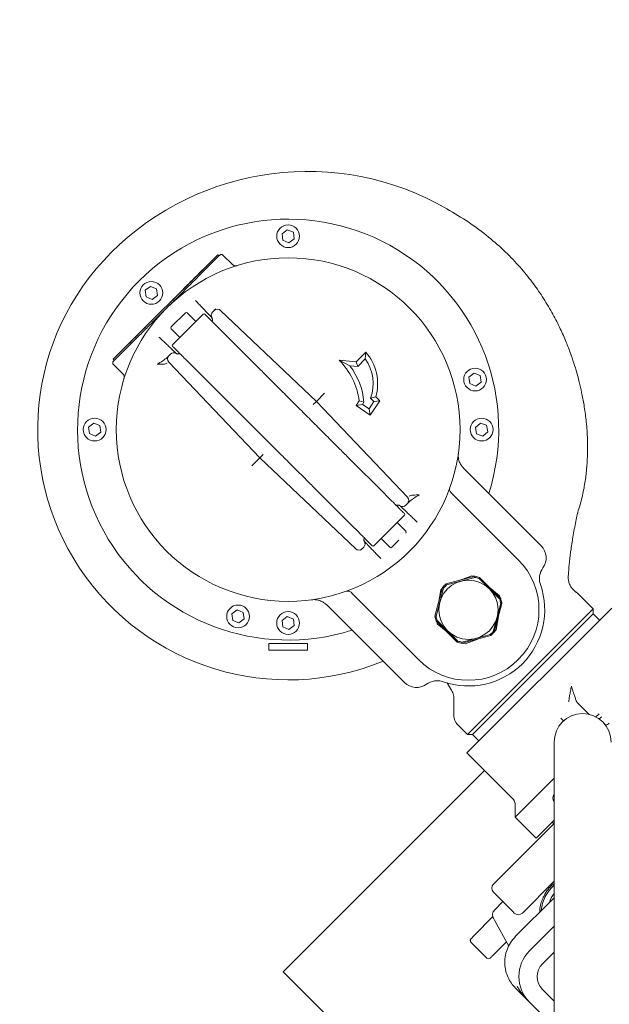
# Model space of a CAD drawing. Units: millimetres. Extents: x 165 to 5769, y 884 to 3793.
# Drawn here: x 4193 to 4452, y 2063 to 2496 of the extents above; entities that cross this region are included whole.
import ezdxf

# ---------------------------------------------------------------- set-up
doc = ezdxf.new("R2010")
doc.units = ezdxf.units.MM
doc.header["$LTSCALE"] = 20
doc.layers.add('MAßLINIE_MAßZEICHNUNGEN', color=7, linetype='Continuous')
doc.styles.add('SLDTEXTSTYLE0', font='TXT', dxfattribs={"width": 0.7})
doc.dimstyles.new('SLDDIMSTYLE0', dxfattribs={"dimtxt": 105.833333, "dimasz": 70, "dimexe": 0, "dimexo": 0.0625, "dimgap": 26.458333, "dimtad": 0, "dimdec": 0, "dimrnd": 1e-09, "dimzin": 12, "dimdsep": 46, "dimtxsty": 'SLDTEXTSTYLE0', "dimsah": 1, "dimcen": 0.09, "dimadec": 0, "dimazin": 3, "dimtfac": 1, "dimtdec": 0, "dimtofl": 0, "dimtmove": 0, "dimatfit": 3, "dimfxl": 0, "dimfrac": 2, "dimtolj": 1, "dimtzin": 12, "dimarcsym": 0})

# ---------------------------------------------------------------- blocks, each defined once
blk = doc.blocks.new('_D')
at = {"layer": 'MAßLINIE_MAßZEICHNUNGEN', "color": 7}
for p, q in [((4353.12, 3213.58), (5701.38, 3213.58)), ((5681.38, 3213.58), (5681.38, 2532.03)), ((5681.38, 1373.58), (5681.38, 2077.28)), ((4353.12, 1373.58), (5701.38, 1373.58))]:
    blk.add_line(p, q, dxfattribs=at)
for points in [[(5681.38, 3213.58), (5651.38, 3143.58), (5711.38, 3143.58)], [(5681.38, 1373.58), (5711.38, 1443.58), (5651.38, 1443.58)]]:
    blk.add_solid(points, dxfattribs=at)
at = {"layer": 'MAßLINIE_MAßZEICHNUNGEN', "color": 7, "char_height": 105.833, "attachment_point": 1, "rotation": 90, "style": 'SLDTEXTSTYLE0'}
for s, insert in [('1840', (5630.31, 2228.84)), ('%%c', (5630.31, 2077.28))]:
    blk.add_mtext(s, dxfattribs=dict(at, insert=insert))

msp = doc.modelspace()

# ---------------------------------------------------------------- linework, layer by layer
at = {"color": 7, "linetype": 'Continuous', "lineweight": 18}
for p, q in [((4308.54, 2401.61), (4310.84, 2403.36)), ((4310.84, 2403.36), (4313.5, 2402.25)), ((4313.5, 2402.25), (4313.87, 2399.38)), ((4308.91, 2398.75), (4308.54, 2401.61)), ((4311.57, 2397.63), (4308.91, 2398.75)), ((4313.87, 2399.38), (4311.57, 2397.63)), ((4278.53, 2390.59), (4236.11, 2348.17)), ((4280.44, 2391.51), (4272.92, 2383.98)), ((4280.3, 2392.36), (4278.53, 2390.59)), ((4280.3, 2392.36), (4280.8, 2391.86)), ((4281.15, 2392.22), (4280.44, 2391.51)), ((4286.71, 2388.07), (4282.56, 2392.22)), ((4272.01, 2384.08), (4272.87, 2384.94)), ((4272.88, 2384.94), (4272.87, 2384.94)), ((4273.58, 2385.65), (4273.03, 2385.1)), ((4273.04, 2385.09), (4273.03, 2385.1)), ((4273.58, 2385.64), (4273.58, 2385.65)), ((4268.36, 2380.43), (4267.69, 2379.77)), ((4268.75, 2380.83), (4268.36, 2380.43)), ((4268.37, 2380.43), (4268.36, 2380.43)), ((4268.76, 2380.82), (4268.75, 2380.83)), ((4270.11, 2382.18), (4269.01, 2381.08)), ((4269.02, 2381.07), (4269.01, 2381.08)), ((4270.02, 2381.09), (4272.92, 2383.98)), ((4271.2, 2383.28), (4270.11, 2382.18)), ((4270.11, 2382.17), (4270.11, 2382.18)), ((4271.21, 2383.27), (4271.2, 2383.28)), ((4272.01, 2384.08), (4271.46, 2383.53)), ((4271.47, 2383.52), (4271.46, 2383.53)), ((4272.01, 2384.08), (4272.02, 2384.07)), ((4248.44, 2376.72), (4250.73, 2378.46)), ((4248.8, 2373.85), (4248.44, 2376.72)), ((4250.73, 2378.46), (4253.4, 2377.35)), ((4253.4, 2377.35), (4253.76, 2374.49)), ((4264.91, 2376.98), (4264.17, 2376.24)), ((4264.17, 2376.23), (4264.17, 2376.24)), ((4265.54, 2377.61), (4264.91, 2376.98)), ((4266.28, 2378.36), (4265.54, 2377.61)), ((4266.29, 2378.35), (4266.28, 2378.36)), ((4266.99, 2379.06), (4266.6, 2378.67)), ((4266.6, 2378.66), (4266.6, 2378.67)), ((4267.69, 2379.77), (4266.99, 2379.06)), ((4267, 2379.05), (4266.99, 2379.06)), ((4267.7, 2379.76), (4267.69, 2379.77)), ((4251.46, 2372.74), (4248.8, 2373.85)), ((4253.76, 2374.49), (4251.46, 2372.74)), ((4259.52, 2371.59), (4259.4, 2371.47)), ((4259.52, 2371.58), (4259.52, 2371.59)), ((4259.59, 2371.66), (4259.64, 2371.72)), ((4259.67, 2371.74), (4259.68, 2371.73)), ((4260.4, 2372.45), (4260.39, 2372.46)), ((4260.7, 2372.77), (4260.56, 2372.63)), ((4260.56, 2372.62), (4260.56, 2372.63)), ((4261.25, 2373.32), (4260.7, 2372.77)), ((4260.71, 2372.76), (4260.7, 2372.77)), ((4261.39, 2373.46), (4261.25, 2373.32)), ((4261.25, 2373.31), (4261.25, 2373.32)), ((4261.4, 2373.45), (4261.39, 2373.46)), ((4255.23, 2367.31), (4255.12, 2367.19)), ((4255.24, 2367.3), (4255.23, 2367.31)), ((4255.57, 2367.64), (4255.44, 2367.51)), ((4255.45, 2367.5), (4255.44, 2367.51)), ((4255.58, 2367.63), (4255.57, 2367.64)), ((4256.06, 2368.13), (4255.93, 2368)), ((4255.94, 2368), (4255.93, 2368)), ((4256.07, 2368.13), (4256.06, 2368.13)), ((4256.11, 2368.16), (4256.1, 2368.17)), ((4256.15, 2368.21), (4256.14, 2368.21)), ((4256.23, 2368.28), (4256.22, 2368.29)), ((4256.48, 2368.53), (4256.47, 2368.54)), ((4256.63, 2368.7), (4257.03, 2369.1)), ((4257.04, 2369.09), (4257.03, 2369.1)), ((4257.61, 2369.67), (4257.61, 2369.68)), ((4257.63, 2369.68), (4257.62, 2369.69)), ((4257.63, 2369.68), (4257.62, 2369.69)), ((4257.67, 2369.72), (4257.66, 2369.73)), ((4257.67, 2369.73), (4257.67, 2369.74)), ((4258.3, 2370.38), (4258.31, 2370.37)), ((4258.42, 2370.49), (4258.32, 2370.39)), ((4258.33, 2370.39), (4258.33, 2370.4)), ((4258.44, 2370.51), (4258.42, 2370.49)), ((4258.43, 2370.48), (4258.42, 2370.49)), ((4258.45, 2370.51), (4258.44, 2370.51)), ((4258.48, 2370.54), (4258.47, 2370.55)), ((4258.96, 2371.01), (4258.95, 2371.02)), ((4259.41, 2371.46), (4259.4, 2371.47)), ((4278.71, 2367.86), (4278.01, 2367.16)), ((4281.5, 2367.9), (4323.63, 2327.92)), ((4251.14, 2363.21), (4251.15, 2363.2)), ((4251.28, 2363.36), (4251.16, 2363.23)), ((4251.17, 2363.23), (4251.16, 2363.23)), ((4251.17, 2363.23), (4251.16, 2363.23)), ((4251.49, 2363.55), (4251.48, 2363.56)), ((4251.61, 2363.68), (4251.5, 2363.57)), ((4251.5, 2363.56), (4251.5, 2363.57)), ((4251.62, 2363.68), (4251.61, 2363.68)), ((4251.73, 2363.79), (4251.73, 2363.8)), ((4252.35, 2364.42), (4252.23, 2364.31)), ((4252.24, 2364.3), (4252.23, 2364.31)), ((4252.45, 2364.52), (4252.35, 2364.42)), ((4252.36, 2364.42), (4252.35, 2364.42)), ((4252.45, 2364.51), (4252.45, 2364.52)), ((4252.51, 2364.58), (4252.52, 2364.58)), ((4253.3, 2365.37), (4253.16, 2365.23)), ((4253.23, 2365.28), (4253.22, 2365.29)), ((4253.34, 2365.4), (4253.33, 2365.4)), ((4253.72, 2365.79), (4253.69, 2365.76)), ((4253.88, 2365.95), (4254, 2366.07)), ((4253.89, 2365.95), (4253.88, 2365.95)), ((4254.01, 2366.06), (4254, 2366.07)), ((4254.2, 2366.26), (4254.19, 2366.26)), ((4254.67, 2366.73), (4254.67, 2366.74)), ((4255.12, 2367.18), (4255.12, 2367.19)), ((4266.05, 2366.87), (4259.83, 2360.65)), ((4260.47, 2352.8), (4273.9, 2366.23)), ((4270.72, 2363.05), (4266.9, 2366.87)), ((4276.1, 2366.41), (4276.52, 2365.91)), ((4276.1, 2366.41), (4276.13, 2366.32)), ((4246.54, 2358.6), (4246.53, 2358.6)), ((4246.56, 2358.61), (4246.55, 2358.62)), ((4247.52, 2359.58), (4247.51, 2359.58)), ((4247.57, 2359.63), (4247.56, 2359.64)), ((4247.58, 2359.64), (4247.58, 2359.65)), ((4248.04, 2360.11), (4248.01, 2360.08)), ((4248.02, 2360.07), (4248.01, 2360.08)), ((4248.21, 2360.28), (4248.04, 2360.11)), ((4248.05, 2360.1), (4248.04, 2360.11)), ((4248.52, 2360.59), (4248.21, 2360.28)), ((4248.21, 2360.27), (4248.21, 2360.28)), ((4248.65, 2360.72), (4248.52, 2360.59)), ((4248.52, 2360.58), (4248.52, 2360.59)), ((4248.65, 2360.71), (4248.65, 2360.72)), ((4248.98, 2361.05), (4248.84, 2360.92)), ((4248.85, 2360.91), (4248.84, 2360.92)), ((4248.99, 2361.06), (4248.98, 2361.05)), ((4248.98, 2361.04), (4248.98, 2361.05)), ((4249, 2361.05), (4248.99, 2361.06)), ((4249.06, 2361.12), (4249.05, 2361.13)), ((4249.47, 2361.54), (4249.35, 2361.43)), ((4249.36, 2361.42), (4249.35, 2361.43)), ((4249.48, 2361.54), (4249.47, 2361.54)), ((4249.63, 2361.69), (4249.63, 2361.7)), ((4250.16, 2362.24), (4250.29, 2362.37)), ((4250.17, 2362.23), (4250.16, 2362.24)), ((4250.3, 2362.36), (4250.29, 2362.37)), ((4250.46, 2362.52), (4250.45, 2362.53)), ((4250.5, 2362.56), (4250.49, 2362.57)), ((4250.51, 2362.57), (4250.5, 2362.57)), ((4259.83, 2359.8), (4263.65, 2355.98)), ((4243.05, 2355.12), (4241.49, 2353.56)), ((4242.72, 2353.78), (4245.61, 2356.68)), ((4243.05, 2355.11), (4243.05, 2355.12)), ((4243.57, 2355.64), (4243.43, 2355.5)), ((4243.44, 2355.49), (4243.43, 2355.5)), ((4244.12, 2356.19), (4243.57, 2355.64)), ((4243.58, 2355.64), (4243.57, 2355.64)), ((4244.26, 2356.33), (4244.12, 2356.19)), ((4244.13, 2356.19), (4244.12, 2356.19)), ((4244.39, 2356.46), (4244.26, 2356.33)), ((4244.27, 2356.33), (4244.26, 2356.33)), ((4244.44, 2356.51), (4244.45, 2356.51)), ((4244.98, 2357.05), (4245.11, 2357.18)), ((4244.98, 2357.04), (4244.98, 2357.05)), ((4245.11, 2357.17), (4245.11, 2357.18)), ((4245.31, 2357.36), (4245.3, 2357.37)), ((4245.78, 2357.84), (4245.77, 2357.85)), ((4245.8, 2357.88), (4245.78, 2357.85)), ((4246.34, 2358.41), (4246.22, 2358.3)), ((4246.23, 2358.29), (4246.22, 2358.3)), ((4246.35, 2358.41), (4246.34, 2358.41)), ((4283.27, 2357.57), (4299.18, 2341.66)), ((4242.72, 2353.78), (4235.19, 2346.26)), ((4241.5, 2353.55), (4241.49, 2353.56)), ((4260.38, 2350.57), (4260.28, 2350.6)), ((4260.79, 2350.18), (4260.29, 2350.6)), ((4236.11, 2348.17), (4234.34, 2346.4)), ((4234.34, 2346.4), (4234.84, 2345.9)), ((4235.19, 2346.26), (4234.48, 2345.55)), ((4259.54, 2348.68), (4258.84, 2347.99)), ((4333.57, 2345.99), (4338.35, 2343.57)), ((4333.57, 2345.99), (4341.04, 2345.34)), ((4341.04, 2345.34), (4345.29, 2349.58)), ((4341.8, 2343.26), (4345.11, 2346.57)), ((4345.11, 2346.57), (4345.29, 2349.58)), ((4238.63, 2339.99), (4234.48, 2344.13)), ((4298.78, 2303.07), (4258.8, 2345.2)), ((4269.13, 2343.43), (4285.04, 2327.52)), ((4338.35, 2343.57), (4341.8, 2343.26)), ((4341.04, 2345.34), (4341.8, 2343.26)), ((4390.64, 2338.61), (4392.94, 2340.36)), ((4391.01, 2335.75), (4390.64, 2338.61)), ((4392.94, 2340.36), (4395.6, 2339.25)), ((4395.6, 2339.25), (4395.97, 2336.38)), ((4393.67, 2334.63), (4391.01, 2335.75)), ((4395.97, 2336.38), (4393.67, 2334.63)), ((4323.63, 2327.92), (4327.16, 2331.46)), ((4349.69, 2329.85), (4347.41, 2329.3)), ((4347.41, 2329.3), (4348.88, 2327.83)), ((4349.69, 2329.85), (4351.46, 2328.08)), ((4323.63, 2327.92), (4322.21, 2326.51)), ((4323.63, 2327.92), (4363.6, 2285.8)), ((4341.05, 2326.06), (4342.45, 2328.13)), ((4341.05, 2326.06), (4343.82, 2326.59)), ((4347.27, 2321.86), (4341.05, 2326.06)), ((4344.51, 2327.62), (4342.45, 2328.13)), ((4343.82, 2326.59), (4344.51, 2327.62)), ((4346.73, 2324.64), (4343.82, 2326.59)), ((4348.88, 2327.83), (4346.73, 2324.64)), ((4347.27, 2321.86), (4346.73, 2324.64)), ((4351.46, 2328.08), (4347.27, 2321.86)), ((4351.46, 2328.08), (4348.88, 2327.83)), ((4223.54, 2316.61), (4225.84, 2318.36)), ((4223.91, 2313.75), (4223.54, 2316.61)), ((4225.84, 2318.36), (4228.5, 2317.25)), ((4228.5, 2317.25), (4228.87, 2314.38)), ((4393.48, 2316.45), (4395.66, 2318.33)), ((4394.02, 2313.61), (4393.48, 2316.45)), ((4395.66, 2318.33), (4398.39, 2317.38)), ((4398.39, 2317.38), (4398.93, 2314.55)), ((4226.57, 2312.63), (4223.91, 2313.75)), ((4228.87, 2314.38), (4226.57, 2312.63)), ((4396.74, 2312.66), (4394.02, 2313.61)), ((4398.93, 2314.55), (4396.74, 2312.66)), ((4298.78, 2303.07), (4295.24, 2299.54)), ((4298.78, 2303.07), (4300.19, 2304.49)), ((4340.9, 2263.1), (4298.78, 2303.07)), ((4337.72, 2303.12), (4353.63, 2287.21)), ((4388.28, 2298.53), (4422.35, 2264.45)), ((4323.58, 2288.98), (4339.49, 2273.07)), ((4382.71, 2287.83), (4383.35, 2287.19)), ((4412.32, 2258.22), (4383.35, 2287.19)), ((4361.61, 2280.81), (4362.11, 2280.39)), ((4362.87, 2282.31), (4363.57, 2283.01)), ((4362.29, 2277.84), (4348.86, 2264.41)), ((4362.02, 2280.43), (4362.12, 2280.39)), ((4362.93, 2270.84), (4359.11, 2274.66)), ((4343.69, 2263.13), (4344.39, 2263.83)), ((4346.31, 2264.59), (4345.89, 2265.09)), ((4346.31, 2264.58), (4346.27, 2264.68)), ((4352.04, 2267.59), (4355.86, 2263.77)), ((4380.59, 2247.65), (4393.22, 2251.03)), ((4386.31, 2249.18), (4391.87, 2251.23)), ((4387.03, 2248.86), (4393.24, 2250.52)), ((4393.22, 2251.03), (4393.24, 2250.52)), ((4395.32, 2250.47), (4395.05, 2250.04)), ((4395.32, 2250.47), (4404.57, 2241.22)), ((4375.67, 2233.48), (4379.05, 2246.11)), ((4379.05, 2246.11), (4379.5, 2245.87)), ((4380.59, 2247.65), (4380.83, 2247.2)), ((4380.83, 2247.2), (4387.03, 2248.86)), ((4395.05, 2250.04), (4399.59, 2245.49)), ((4399.51, 2246.28), (4404.06, 2242.49)), ((4339.51, 2243.35), (4338.87, 2243.99)), ((4339.51, 2243.35), (4368.48, 2214.38)), ((4377.2, 2239.2), (4378.21, 2245.04)), ((4377.84, 2239.67), (4379.5, 2245.87)), ((4399.59, 2245.49), (4404.13, 2240.95)), ((4437.58, 2244.07), (4437.6, 2244.06)), ((4438.42, 2243.43), (4437.6, 2244.13)), ((4438.41, 2243.43), (4438.39, 2243.46)), ((4445.2, 2236.65), (4438.42, 2243.43)), ((4362.25, 2204.35), (4328.17, 2238.42)), ((4376.18, 2233.46), (4377.84, 2239.67)), ((4404.77, 2239.14), (4401.43, 2226.66)), ((4405.13, 2239.12), (4401.75, 2226.49)), ((4404.62, 2239.14), (4402.96, 2232.94)), ((4404.57, 2241.22), (4404.13, 2240.95)), ((4404.62, 2239.14), (4404.77, 2239.14)), ((4404.77, 2239.14), (4405.04, 2239.57)), ((4405.04, 2239.57), (4405.13, 2239.12)), ((4286.54, 2234.51), (4288.84, 2236.26)), ((4286.91, 2231.64), (4286.54, 2234.51)), ((4288.84, 2236.26), (4291.5, 2235.14)), ((4291.5, 2235.14), (4291.87, 2232.28)), ((4308.54, 2231.61), (4310.84, 2233.36)), ((4310.84, 2233.36), (4313.5, 2232.25)), ((4375.67, 2233.48), (4376.18, 2233.46)), ((4453.33, 2237.01), (4389.69, 2173.37)), ((4390.05, 2181.5), (4445.2, 2236.65)), ((4392.17, 2181.5), (4445.2, 2234.53)), ((4403.6, 2233.4), (4402.59, 2227.56)), ((4445.2, 2234.53), (4445.2, 2236.65)), ((4448.03, 2231.7), (4445.2, 2234.53)), ((4289.57, 2230.53), (4286.91, 2231.64)), ((4291.87, 2232.28), (4289.57, 2230.53)), ((4308.91, 2228.75), (4308.54, 2231.61)), ((4313.87, 2229.38), (4311.57, 2227.63)), ((4313.5, 2232.25), (4313.87, 2229.38)), ((4376.66, 2231.65), (4376.23, 2231.38)), ((4385.48, 2222.13), (4376.23, 2231.38)), ((4381.21, 2227.11), (4376.66, 2231.65)), ((4381.29, 2226.32), (4376.73, 2230.11)), ((4402.96, 2232.94), (4401.29, 2226.73)), ((4311.57, 2227.63), (4308.91, 2228.75)), ((4385.75, 2222.57), (4381.21, 2227.11)), ((4400.21, 2224.95), (4387.58, 2221.57)), ((4399.97, 2225.41), (4393.76, 2223.74)), ((4399.97, 2225.41), (4400.21, 2224.95)), ((4401.29, 2226.73), (4401.43, 2226.66)), ((4401.44, 2226.15), (4401.43, 2226.66)), ((4401.44, 2226.15), (4401.75, 2226.49)), ((4302.7, 2221.5), (4302.7, 2218.5)), ((4319.7, 2218.5), (4319.7, 2221.5)), ((4385.75, 2222.57), (4385.48, 2222.13)), ((4393.76, 2223.74), (4387.56, 2222.08)), ((4387.58, 2221.57), (4387.56, 2222.08)), ((4394.49, 2223.42), (4388.92, 2221.37)), ((4381.09, 2204.26), (4382.73, 2201.47)), ((4384.03, 2197.15), (4384.03, 2189.58)), ((4438.08, 2195.69), (4443.46, 2190.32)), ((4385.5, 2186.05), (4390.05, 2181.5)), ((4432.18, 2187.45), (4431.01, 2188.62)), ((4390.05, 2181.5), (4392.17, 2181.5)), ((4392.17, 2181.5), (4394.99, 2178.67)), ((4389.69, 2173.37), (4410.17, 2152.89)), ((4397.47, 2165.59), (4309.08, 2077.2)), ((4428.04, 2162.22), (4410.9, 2145.08)), ((4410.9, 2151.12), (4410.9, 2145.08)), ((4428.04, 2142.42), (4401.36, 2115.74)), ((4410.9, 2145.08), (4420.1, 2135.89)), ((4420.1, 2135.89), (4428.04, 2143.83)), ((4427.17, 2142.96), (4427.88, 2142.26)), ((4414.09, 2103.01), (4428.04, 2116.96)), ((4401.36, 2112.2), (4404.04, 2109.52)), ((4405.46, 2108.1), (4401.81, 2104.26)), ((4404.04, 2109.52), (4406.27, 2107.29)), ((4428.04, 2109.7), (4410.97, 2092.63)), ((4409.84, 2103.72), (4406.27, 2107.29)), ((4410.55, 2103.01), (4409.84, 2103.72)), ((4401.07, 2101.54), (4392.89, 2093.07)), ((4401.82, 2099.91), (4401.37, 2100.73)), ((4401.82, 2099.91), (4408.15, 2088.52)), ((4425.75, 2094.87), (4417.27, 2086.39)), ((4425.75, 2094.87), (4428.04, 2097.17)), ((4407.12, 2090.38), (4401.36, 2084.63)), ((4391.51, 2090.23), (4398.53, 2083.21)), ((4422.93, 2080.74), (4428.04, 2085.85)), ((4309.08, 2077.2), (4417.67, 1968.62)), ((4411.01, 2070.02), (4411.06, 2070.07)), ((4417.27, 2063.77), (4411.01, 2070.02)), ((4422.93, 2069.42), (4428.04, 2064.31)), ((4417.18, 2063.86), (4417.22, 2063.81)), ((4428.04, 2053), (4417.27, 2063.77))]:
    msp.add_line(p, q, dxfattribs=at)
at = {"color": 7, "linetype": 'Continuous', "lineweight": 18, "flags": 128}
for points in [[(4302.7, 2221.5), (4302.75, 2221.5), (4303.12, 2221.5), (4303.85, 2221.5), (4304.89, 2221.5), (4306.21, 2221.5), (4307.75, 2221.5), (4309.44, 2221.5), (4311.2, 2221.5), (4312.97, 2221.5), (4314.65, 2221.5), (4316.19, 2221.5), (4317.51, 2221.5), (4318.56, 2221.5), (4319.28, 2221.5), (4319.65, 2221.5), (4319.7, 2221.5)], [(4302.7, 2218.5), (4302.81, 2218.5), (4303.27, 2218.5), (4304.07, 2218.5), (4305.19, 2218.5), (4306.57, 2218.5), (4308.16, 2218.5), (4309.87, 2218.5), (4311.65, 2218.5), (4313.4, 2218.5), (4315.06, 2218.5), (4316.55, 2218.5), (4317.81, 2218.5), (4318.78, 2218.5), (4319.41, 2218.5), (4319.69, 2218.5), (4319.7, 2218.5)], [(4428.04, 2178.16), (4428.04, 2177.98), (4428.04, 2177.45), (4428.04, 2176.57), (4428.04, 2175.34), (4428.04, 2173.76), (4428.04, 2171.84), (4428.04, 2169.58), (4428.04, 2166.99), (4428.04, 2164.08), (4428.04, 2160.85), (4428.04, 2157.32), (4428.04, 2153.5), (4428.04, 2149.39), (4428.04, 2145.01), (4428.04, 2140.36), (4428.04, 2135.47), (4428.04, 2130.35), (4428.04, 2125.01), (4428.04, 2119.46), (4428.04, 2113.73), (4428.04, 2107.82), (4428.04, 2101.76), (4428.04, 2095.57), (4428.04, 2089.25), (4428.04, 2082.83), (4428.04, 2076.32), (4428.04, 2069.75), (4428.04, 2063.13), (4428.04, 2056.49)]]:
    msp.add_lwpolyline(points, dxfattribs=at)
at = {"color": 7, "linetype": 'Continuous', "lineweight": 18}
for centre, radius in [((4311.2, 2400.5), 5), ((4311.2, 2315.5), 75.5), ((4251.1, 2375.6), 5), ((4393.31, 2337.5), 5), ((4226.2, 2315.5), 5), ((4396.2, 2315.5), 5), ((4390.4, 2236.3), 13), ((4289.2, 2233.39), 5), ((4311.2, 2230.5), 5)]:
    msp.add_circle(centre, radius, dxfattribs=at)
for centre, radius, start, end in [((4333.12, 2293.58), 845, 328.97191, 121.02809), ((4212.91, 2413.78), 511, 166.1539, 103.8461), ((4212.91, 2413.78), 490, 315, 109.018), ((4333.12, 2293.58), 845, 148.97191, 301.02809), ((4212.91, 2413.78), 490, 160.982, 315), ((4319.69, 2307.01), 122, 59.9036, 135), ((4311.2, 2315.5), 92.5, 342.3522, 287.6478), ((4311.2, 2315.5), 110, 135, 292.2716), ((4281.86, 2391.51), 1, 45, 135), ((4280.13, 2366.45), 2, 46.5, 135), ((4266.48, 2366.44), 0.6, 45, 135), ((4274.26, 2365.88), 0.5, 45, 135), ((4279.43, 2365.75), 2, 135, 212.6264), ((4260.26, 2360.22), 0.6, 135, 225), ((4260.82, 2352.44), 0.5, 135, 225), ((4260.25, 2346.57), 2, 135, 223.5), ((4260.95, 2347.27), 2, 57.3736, 135), ((4312.67, 2324.47), 30, 7.0013, 45.8342), ((4329.52, 2335.7), 19, 340.3004, 34.9005), ((4329.52, 2335.7), 21, 343.8097, 41.3639), ((4235.19, 2344.84), 1, 135, 225), ((4312.67, 2324.47), 32, 5.6437, 36.6336), ((4393.93, 2304.18), 8, 222.5469, 225), ((4362.15, 2284.42), 2, 315, 43.5), ((4361.45, 2283.72), 2, 237.3736, 315), ((4361.94, 2278.2), 0.5, 315, 45), ((4362.5, 2270.42), 0.6, 315, 45), ((4342.98, 2265.25), 2, 315, 32.6264), ((4348.5, 2264.76), 0.5, 225, 315), ((4356.28, 2264.2), 0.6, 225, 315), ((4417.05, 2259.15), 7.5, 323.8819, 45), ((4342.28, 2264.55), 2, 226.5, 315), ((4390.4, 2236.3), 31, 225, 45), ((4429.57, 2250.01), 8, 143.8819, 171.3546), ((4390.4, 2236.3), 15, 79.1581, 84.3598), ((4390.4, 2236.3), 15, 70.8419, 79.1581), ((4390.4, 2236.3), 14.5, 71.2916, 78.7084), ((4390.4, 2236.3), 15, 130.8419, 139.1581), ((4390.4, 2236.3), 33.5, 250.7048, 19.2952), ((4390.4, 2236.3), 14.5, 131.2916, 138.7084), ((4390.4, 2236.3), 15, 139.6198, 144.3598), ((4390.4, 2236.3), 15, 19.1581, 24.3598), ((4322.52, 2232.77), 8, 45, 47.4531), ((4390.4, 2236.3), 14.5, 11.2916, 18.7084), ((4390.4, 2236.3), 15, 12.6013, 19.1581), ((4390.4, 2236.3), 15, 190.8419, 199.1581), ((4390.4, 2236.3), 14.5, 191.2916, 198.7084), ((4390.4, 2236.3), 15, 199.1581, 204.3598), ((4390.4, 2236.3), 14.5, 311.2916, 318.7084), ((4390.4, 2236.3), 15, 310.8419, 317.3987), ((4390.4, 2236.3), 15, 319.1581, 324.3598), ((4390.4, 2236.3), 15, 250.8419, 259.1581), ((4390.4, 2236.3), 14.5, 251.2916, 258.7084), ((4390.4, 2236.3), 15, 259.1581, 264.3598), ((4367.55, 2209.65), 7.5, 225, 306.1181), ((4376.69, 2197.13), 8, 98.6454, 126.1181), ((4440.54, 2178.16), 12.5, 0, 180), ((4389.03, 2189.58), 5, 180, 225), ((4408.4, 2151.12), 2.5, 360, 45), ((4430, 2153.57), 2.5, 141.5296, 218.4704), ((4403.13, 2113.97), 2.5, 135, 225), ((4439.19, 2102.66), 16.85, 131.43, 175.2232), ((4439.19, 2102.66), 14.25, 141.4841, 159.9011), ((4412.32, 2104.78), 2.5, 225, 315), ((4428.58, 2075.08), 16, 135, 225), ((4399.24, 2083.92), 1, 225, 315), ((4428.58, 2075.08), 8, 135, 225)]:
    msp.add_arc(centre, radius, start, end, dxfattribs=at)
for points, knots in [([(4438.42, 2279.04), (4439.09, 2281.28), (4440.4, 2285.59), (4441.62, 2291.99), (4442.38, 2297.95), (4442.81, 2304.64), (4442.78, 2311.88), (4442.18, 2319.43), (4441.28, 2325.98), (4440.23, 2331.58), (4439.14, 2336.29), (4437.99, 2340.58), (4436.69, 2344.88), (4435.06, 2349.63), (4432.99, 2354.91), (4430.35, 2360.8), (4426.99, 2367.31), (4423, 2373.92), (4418.35, 2380.56), (4413.01, 2387.1), (4406.64, 2393.78), (4399.11, 2400.42), (4390.52, 2406.86), (4384.16, 2410.6), (4380.92, 2412.51)], [0, 0, 0, 0, 0.044814, 0.086177, 0.124399, 0.159779, 0.214538, 0.262688, 0.30477, 0.341056, 0.371645, 0.397366, 0.426076, 0.457455, 0.493501, 0.534548, 0.581042, 0.633526, 0.682332, 0.736092, 0.794915, 0.858855, 0.92804, 1, 1, 1, 1]), ([(4288.72, 2387.57), (4288.55, 2387.53), (4288.19, 2387.45), (4287.65, 2387.52), (4287.13, 2387.71), (4286.85, 2387.95), (4286.71, 2388.07)], [0, 0, 0, 0, 0.25, 0.500002, 0.750002, 1, 1, 1, 1]), ([(4257.82, 2368.88), (4258.51, 2369.58), (4259.69, 2370.76), (4261.46, 2372.53), (4263.12, 2374.19), (4264.87, 2375.94), (4266.63, 2377.69), (4268.34, 2379.41), (4269.48, 2380.55), (4270.02, 2381.09)], [0, 0, 0, 0, 0.170907, 0.289725, 0.435256, 0.578755, 0.71868, 0.867078, 1, 1, 1, 1]), ([(4276.13, 2366.32), (4275.59, 2366.88), (4274.52, 2368.02), (4273.03, 2369.59), (4271.66, 2371.03), (4270.9, 2371.83), (4270.52, 2372.23)], [0, 0, 0, 0, 0.249938, 0.500206, 0.749445, 1, 1, 1, 1]), ([(4245.61, 2356.68), (4246.93, 2357.99), (4249.63, 2360.7), (4253.7, 2364.77), (4256.45, 2367.52), (4257.82, 2368.88)], [0, 0, 0, 0, 0.323434, 0.665454, 1, 1, 1, 1]), ([(4258.95, 2371.02), (4258.93, 2371.01), (4258.9, 2370.98), (4258.85, 2370.92), (4258.78, 2370.85), (4258.74, 2370.81), (4258.71, 2370.78)], [0, 0, 0, 0, 0.2696187, 0.5156578, 0.7534806, 1, 1, 1, 1]), ([(4278.71, 2367.86), (4278.74, 2367.89), (4278.8, 2367.95), (4279.2, 2368.35), (4279.38, 2368.52)], [0, 0, 0, 0, 0.571052, 1, 1, 1, 1]), ([(4252.23, 2364.31), (4252.22, 2364.29), (4252.19, 2364.26), (4252.13, 2364.2), (4252.06, 2364.14), (4252.02, 2364.09), (4251.99, 2364.06)], [0, 0, 0, 0, 0.253135, 0.493255, 0.736884, 1, 1, 1, 1]), ([(4254.67, 2366.74), (4254.65, 2366.72), (4254.62, 2366.69), (4254.56, 2366.64), (4254.5, 2366.57), (4254.45, 2366.52), (4254.43, 2366.5)], [0, 0, 0, 0, 0.269619, 0.515658, 0.753481, 1, 1, 1, 1]), ([(4274.61, 2366.23), (4274.64, 2366.21), (4274.69, 2366.15), (4275.14, 2365.7), (4275.86, 2364.98), (4276.89, 2363.96), (4278.17, 2362.67), (4279.7, 2361.14), (4281.39, 2359.45), (4282.65, 2358.19), (4283.27, 2357.57)], [0, 0, 0, 0, 0.121241, 0.245649, 0.37226, 0.5, 0.627741, 0.754352, 0.878758, 1, 1, 1, 1]), ([(4277.25, 2365.14), (4277.14, 2365.25), (4276.92, 2365.48), (4276.61, 2365.81), (4276.45, 2365.99)], [0, 0, 0, 0, 0.482649, 1, 1, 1, 1]), ([(4277.23, 2365.16), (4277.27, 2365.12), (4277.33, 2365.06), (4277.35, 2365.09), (4277.36, 2365.09)], [0, 0, 0, 0, 0.720707, 1, 1, 1, 1]), ([(4277.56, 2364.81), (4277.63, 2364.73), (4277.76, 2364.55), (4277.84, 2364.34), (4277.88, 2364.24)], [0, 0, 0, 0, 0.4950387, 1, 1, 1, 1]), ([(4277.85, 2364.26), (4277.89, 2364.11), (4277.97, 2363.77), (4277.91, 2363.35), (4277.76, 2363.15), (4277.73, 2363.11)], [0, 0, 0, 0, 0.3920182, 0.8731927, 1, 1, 1, 1]), ([(4277.74, 2364.67), (4277.82, 2364.52), (4277.98, 2364.21), (4277.99, 2363.7), (4277.91, 2363.31), (4277.78, 2363.13), (4277.75, 2363.09)], [0, 0, 0, 0, 0.303828, 0.607654, 0.911482, 1, 1, 1, 1]), ([(4249.19, 2361.26), (4249.16, 2361.24), (4249.12, 2361.19), (4249.08, 2361.15), (4249.05, 2361.13)], [0, 0, 0, 0, 0.474518, 1, 1, 1, 1]), ([(4249.95, 2362.02), (4249.97, 2362.05), (4250.01, 2362.09), (4250.07, 2362.14), (4250.12, 2362.19), (4250.15, 2362.22), (4250.16, 2362.24)], [0, 0, 0, 0, 0.25306, 0.494995, 0.7395, 1, 1, 1, 1]), ([(4244.77, 2356.84), (4244.79, 2356.86), (4244.83, 2356.9), (4244.88, 2356.96), (4244.94, 2357.01), (4244.96, 2357.04), (4244.98, 2357.05)], [0, 0, 0, 0, 0.2530597, 0.4949926, 0.7394996, 1, 1, 1, 1]), ([(4245.77, 2357.85), (4245.76, 2357.83), (4245.73, 2357.8), (4245.67, 2357.74), (4245.61, 2357.68), (4245.56, 2357.63), (4245.54, 2357.61)], [0, 0, 0, 0, 0.2696199, 0.5156561, 0.7534783, 1, 1, 1, 1]), ([(4254.47, 2356.18), (4254.87, 2355.8), (4255.67, 2355.04), (4257.11, 2353.67), (4258.68, 2352.18), (4259.82, 2351.1), (4260.38, 2350.57)], [0, 0, 0, 0, 0.250334, 0.500437, 0.750706, 1, 1, 1, 1]), ([(4260.47, 2352.09), (4260.49, 2352.06), (4260.55, 2352.01), (4261, 2351.56), (4261.72, 2350.84), (4262.74, 2349.81), (4264.03, 2348.52), (4265.56, 2347), (4267.25, 2345.31), (4268.51, 2344.05), (4269.13, 2343.43)], [0, 0, 0, 0, 0.121241, 0.245649, 0.37226, 0.5, 0.627741, 0.754352, 0.878758, 1, 1, 1, 1]), ([(4260.71, 2350.26), (4260.88, 2350.09), (4261.34, 2349.66), (4261.65, 2349.36), (4261.85, 2349.17)], [0, 0, 0, 0, 0.373562, 1, 1, 1, 1]), ([(4253.64, 2344.22), (4254.49, 2344.71), (4256.09, 2345.63), (4257.41, 2346.68), (4258.03, 2347.17)], [0, 0, 0, 0, 0.527412, 1, 1, 1, 1]), ([(4258.03, 2347.17), (4258.26, 2347.41), (4258.73, 2347.88), (4258.8, 2347.95), (4258.84, 2347.99)], [0, 0, 0, 0, 0.4999777, 1, 1, 1, 1]), ([(4263.59, 2348.96), (4263.55, 2348.94), (4263.36, 2348.8), (4262.92, 2348.74), (4262.36, 2348.81), (4262.04, 2349.03), (4261.89, 2349.14)], [0, 0, 0, 0, 0.077956, 0.385139, 0.692558, 1, 1, 1, 1]), ([(4263.61, 2348.95), (4263.57, 2348.92), (4263.39, 2348.79), (4263, 2348.71), (4262.49, 2348.72), (4262.18, 2348.88), (4262.03, 2348.96)], [0, 0, 0, 0, 0.088518, 0.392346, 0.696172, 1, 1, 1, 1]), ([(4258.1, 2344.74), (4257.87, 2344.63), (4257.39, 2344.38), (4255.86, 2344.22), (4254.54, 2344.22), (4253.64, 2344.22)], [0, 0, 0, 0, 0.229904, 0.476172, 1, 1, 1, 1]), ([(4299.18, 2341.66), (4300.62, 2340.22), (4303.55, 2337.3), (4308.31, 2332.53), (4313.31, 2327.53), (4318.45, 2322.39), (4323.59, 2317.25), (4328.59, 2312.25), (4333.35, 2307.49), (4336.28, 2304.57), (4337.72, 2303.12)], [0, 0, 0, 0, 0.121241, 0.245648, 0.372259, 0.5, 0.627741, 0.754352, 0.878759, 1, 1, 1, 1]), ([(4238.63, 2339.99), (4238.75, 2339.85), (4238.99, 2339.57), (4239.18, 2339.05), (4239.25, 2338.51), (4239.17, 2338.15), (4239.13, 2337.98)], [0, 0, 0, 0, 0.249998, 0.499998, 0.75, 1, 1, 1, 1]), ([(4285.04, 2327.52), (4286.48, 2326.08), (4289.4, 2323.15), (4294.17, 2318.39), (4299.17, 2313.39), (4304.31, 2308.25), (4309.45, 2303.11), (4314.45, 2298.11), (4319.21, 2293.35), (4322.13, 2290.42), (4323.58, 2288.98)], [0, 0, 0, 0, 0.121241, 0.245648, 0.372259, 0.5, 0.627741, 0.754352, 0.878759, 1, 1, 1, 1]), ([(4388.04, 2298.78), (4387.84, 2299.01), (4387.52, 2299.37), (4387.17, 2299.9), (4386.85, 2300.44), (4386.52, 2301.14), (4386.2, 2302.05), (4385.99, 2303.07), (4385.9, 2304.17), (4385.97, 2304.9), (4386.01, 2305.27)], [0, 0, 0, 0, 0.112795, 0.174216, 0.239644, 0.355511, 0.487492, 0.648988, 0.824804, 1, 1, 1, 1]), ([(4382.71, 2287.83), (4382.57, 2288), (4382.3, 2288.34), (4382.07, 2289.08), (4382.17, 2289.59), (4382.24, 2289.92)], [0, 0, 0, 0, 0.248215, 0.498494, 1, 1, 1, 1]), ([(4353.63, 2287.21), (4354.25, 2286.59), (4355.51, 2285.33), (4357.2, 2283.64), (4358.73, 2282.12), (4360.01, 2280.83), (4361.04, 2279.8), (4361.76, 2279.08), (4362.21, 2278.63), (4362.26, 2278.58), (4362.29, 2278.55)], [0, 0, 0, 0, 0.121242, 0.245648, 0.372259, 0.5, 0.62774, 0.754351, 0.878759, 1, 1, 1, 1]), ([(4364.3, 2286.25), (4364.53, 2286.37), (4365.01, 2286.61), (4366.54, 2286.77), (4367.86, 2286.77), (4368.76, 2286.77)], [0, 0, 0, 0, 0.228998, 0.475785, 1, 1, 1, 1]), ([(4368.76, 2286.77), (4367.92, 2286.28), (4366.31, 2285.36), (4365, 2284.31), (4364.38, 2283.82)], [0, 0, 0, 0, 0.52773, 1, 1, 1, 1]), ([(4358.8, 2282.04), (4358.84, 2282.07), (4359.01, 2282.21), (4359.4, 2282.29), (4359.92, 2282.27), (4360.22, 2282.12), (4360.38, 2282.04)], [0, 0, 0, 0, 0.088518, 0.392345, 0.696173, 1, 1, 1, 1]), ([(4358.81, 2282.03), (4358.85, 2282.06), (4359.04, 2282.2), (4359.48, 2282.26), (4360.05, 2282.18), (4360.36, 2281.97), (4360.52, 2281.86)], [0, 0, 0, 0, 0.077956, 0.385139, 0.692559, 1, 1, 1, 1]), ([(4361.69, 2280.74), (4361.52, 2280.9), (4361.07, 2281.33), (4360.75, 2281.63), (4360.55, 2281.82)], [0, 0, 0, 0, 0.373563, 1, 1, 1, 1]), ([(4364.38, 2283.82), (4364.14, 2283.59), (4363.68, 2283.12), (4363.6, 2283.04), (4363.57, 2283.01)], [0, 0, 0, 0, 0.4999777, 1, 1, 1, 1]), ([(4367.93, 2274.82), (4367.53, 2275.2), (4366.74, 2275.95), (4365.3, 2277.32), (4363.72, 2278.81), (4362.59, 2279.89), (4362.02, 2280.43)], [0, 0, 0, 0, 0.250555, 0.499794, 0.750062, 1, 1, 1, 1]), ([(4434.26, 2251.11), (4434.29, 2251.62), (4434.42, 2253.71), (4434.81, 2257.67), (4435.49, 2263.14), (4436.28, 2268.21), (4437.07, 2272.56), (4437.71, 2275.81), (4438.16, 2277.87), (4438.37, 2278.81)], [0, 0, 0, 0, 0.054186, 0.224586, 0.425116, 0.644392, 0.774293, 0.897563, 1, 1, 1, 1]), ([(4438.37, 2278.8), (4438.38, 2278.88), (4438.42, 2279.03), (4438.47, 2279.18), (4438.49, 2279.26)], [0, 0, 0, 0, 0.500005, 1, 1, 1, 1]), ([(4339.49, 2273.07), (4340.11, 2272.45), (4341.37, 2271.19), (4343.06, 2269.5), (4344.58, 2267.97), (4345.87, 2266.69), (4346.9, 2265.66), (4347.62, 2264.94), (4348.07, 2264.49), (4348.12, 2264.44), (4348.15, 2264.41)], [0, 0, 0, 0, 0.121242, 0.245648, 0.372259, 0.5, 0.62774, 0.754351, 0.878759, 1, 1, 1, 1]), ([(4344.66, 2266.32), (4344.58, 2266.48), (4344.43, 2266.78), (4344.41, 2267.29), (4344.49, 2267.69), (4344.63, 2267.86), (4344.66, 2267.9)], [0, 0, 0, 0, 0.303827, 0.607655, 0.911482, 1, 1, 1, 1]), ([(4344.55, 2266.74), (4344.51, 2266.89), (4344.43, 2267.23), (4344.5, 2267.65), (4344.64, 2267.85), (4344.67, 2267.89)], [0, 0, 0, 0, 0.392017, 0.873193, 1, 1, 1, 1]), ([(4344.84, 2266.18), (4344.78, 2266.27), (4344.64, 2266.44), (4344.57, 2266.65), (4344.53, 2266.76)], [0, 0, 0, 0, 0.4950361, 1, 1, 1, 1]), ([(4344.88, 2266.15), (4345.07, 2265.95), (4345.37, 2265.63), (4345.8, 2265.18), (4345.96, 2265.01)], [0, 0, 0, 0, 0.625797, 1, 1, 1, 1]), ([(4346.27, 2264.68), (4346.81, 2264.11), (4347.89, 2262.98), (4349.38, 2261.4), (4350.75, 2259.96), (4351.5, 2259.17), (4351.88, 2258.77)], [0, 0, 0, 0, 0.249938, 0.500206, 0.749445, 1, 1, 1, 1]), ([(4356.7, 2263.77), (4356.75, 2263.81), (4356.81, 2263.88), (4357.2, 2264.27), (4357.6, 2264.67), (4358.1, 2265.17), (4358.82, 2265.89), (4359.42, 2266.49), (4359.82, 2266.88)], [0, 0, 0, 0, 0.2394527, 0.3683555, 0.4999987, 0.6316369, 0.7605417, 1, 1, 1, 1]), ([(4343.69, 2263.13), (4343.66, 2263.1), (4343.6, 2263.05), (4343.2, 2262.64), (4343.03, 2262.47)], [0, 0, 0, 0, 0.571052, 1, 1, 1, 1]), ([(4422.02, 2247.37), (4421.84, 2248), (4421.48, 2249.26), (4421.6, 2250.56), (4421.66, 2251.22)], [0, 0, 0, 0, 0.499797, 1, 1, 1, 1]), ([(4437.64, 2244.11), (4437.22, 2244.44), (4436.36, 2245.11), (4435.38, 2246.43), (4434.66, 2247.9), (4434.25, 2249.5), (4434.25, 2250.59), (4434.25, 2251.14)], [0, 0, 0, 0, 0.197311, 0.398163, 0.598882, 0.799409, 1, 1, 1, 1]), ([(4338.87, 2243.99), (4338.7, 2244.13), (4338.36, 2244.4), (4337.62, 2244.63), (4337.11, 2244.53), (4336.78, 2244.46)], [0, 0, 0, 0, 0.248215, 0.498494, 1, 1, 1, 1]), ([(4321.43, 2240.69), (4321.8, 2240.73), (4322.53, 2240.8), (4323.63, 2240.71), (4324.65, 2240.5), (4325.56, 2240.18), (4326.4, 2239.78), (4327.19, 2239.29), (4327.69, 2238.86), (4327.92, 2238.66)], [0, 0, 0, 0, 0.175239, 0.3511, 0.512684, 0.644697, 0.760528, 0.887197, 1, 1, 1, 1]), ([(4375.48, 2205.04), (4376.13, 2205.1), (4377.44, 2205.22), (4378.7, 2204.86), (4379.33, 2204.68)], [0, 0, 0, 0, 0.500203, 1, 1, 1, 1]), ([(4382.74, 2201.43), (4383.11, 2200.75), (4383.87, 2199.4), (4383.98, 2197.88), (4384.04, 2197.12)], [0, 0, 0, 0, 0.499869, 1, 1, 1, 1]), ([(4434.48, 2195.85), (4434.49, 2195.97), (4434.5, 2196.24), (4434.62, 2197.15), (4434.86, 2198.62), (4435.22, 2200.61), (4435.5, 2202.03), (4435.63, 2202.75)], [0, 0, 0, 0, 0.104418, 0.21702, 0.462426, 0.726434, 1, 1, 1, 1]), ([(4435.63, 2202.75), (4435.79, 2202.24), (4436.09, 2201.28), (4436.52, 2199.92), (4436.9, 2198.75), (4437.23, 2197.76), (4437.51, 2196.96), (4437.75, 2196.3), (4437.88, 2196.02), (4437.94, 2195.89)], [0, 0, 0, 0, 0.195802, 0.365342, 0.531395, 0.664786, 0.779273, 0.897873, 1, 1, 1, 1]), ([(4446.17, 2189.16), (4446.4, 2189.33), (4446.89, 2189.69), (4447.5, 2190.25), (4447.83, 2190.55)], [0, 0, 0, 0, 0.4628878, 1, 1, 1, 1]), ([(4449.07, 2189.31), (4448.69, 2189.03), (4448.17, 2188.64), (4447.65, 2188.5), (4447.51, 2188.47)], [0, 0, 0, 0, 0.741789, 1, 1, 1, 1]), ([(4452.28, 2186.46), (4452.03, 2186.27), (4451.53, 2185.88), (4450.85, 2185.66), (4450.5, 2185.69), (4450.46, 2185.7)], [0, 0, 0, 0, 0.473757, 0.945384, 1, 1, 1, 1]), ([(4428.04, 2116.06), (4427.3, 2115.42), (4425.7, 2114.03), (4424.24, 2111.86), (4423.3, 2110.04), (4422.8, 2108.82), (4422.4, 2107.65), (4421.96, 2105.89), (4421.67, 2104.44), (4421.71, 2103.39), (4421.71, 2103.37)], [0, 0, 0, 0, 0.200564, 0.431989, 0.532169, 0.621901, 0.701183, 0.785671, 0.995831, 1, 1, 1, 1]), ([(4401.81, 2104.26), (4401.62, 2104.01), (4401.24, 2103.53), (4400.98, 2102.62), (4400.97, 2101.65), (4401.24, 2101.02), (4401.37, 2100.73)], [0, 0, 0, 0, 0.2698173, 0.5407126, 0.788293, 1, 1, 1, 1]), ([(4391.5, 2091.63), (4391.42, 2091.53), (4391.26, 2091.32), (4391.2, 2090.93), (4391.27, 2090.54), (4391.43, 2090.33), (4391.51, 2090.23)], [0, 0, 0, 0, 0.2499995, 0.4999939, 0.749997, 1, 1, 1, 1]), ([(4391.5, 2091.63), (4391.5, 2091.64), (4391.51, 2091.65), (4391.62, 2091.76), (4391.83, 2091.98), (4392.12, 2092.27), (4392.44, 2092.61), (4392.71, 2092.89), (4392.89, 2093.07)], [0, 0, 0, 0, 0.1241197, 0.2505593, 0.4999231, 0.6295422, 0.7587455, 1, 1, 1, 1]), ([(4411.03, 2092.64), (4410.26, 2091.76), (4408.75, 2090.04), (4407.26, 2086.97), (4406.43, 2083.78), (4406.27, 2080.59), (4406.73, 2077.52), (4407.73, 2074.69), (4409.15, 2072.15), (4410.42, 2070.75), (4411.05, 2070.06)], [0, 0, 0, 0, 0.138614, 0.273335, 0.404171, 0.531141, 0.654183, 0.773366, 0.888629, 1, 1, 1, 1]), ([(4411.03, 2092.63), (4411.03, 2092.64), (4410.99, 2092.67), (4411, 2092.67), (4411, 2092.66)], [0, 0, 0, 0, 0.102151, 1, 1, 1, 1]), ([(4401.36, 2084.63), (4401.17, 2084.44), (4400.8, 2084.07), (4400.34, 2083.6), (4400.01, 2083.28), (4399.97, 2083.23), (4399.94, 2083.21)], [0, 0, 0, 0, 0.2500009, 0.5000002, 0.7499996, 1, 1, 1, 1]), ([(4417.27, 2063.77), (4416.83, 2064.22), (4415.98, 2065.1), (4414.79, 2066.49), (4413.68, 2067.92), (4412.67, 2069.37), (4412.08, 2070.36), (4411.81, 2070.82)], [0, 0, 0, 0, 0.214235, 0.411589, 0.616946, 0.822046, 1, 1, 1, 1])]:
    msp.add_open_spline(points, degree=3, knots=knots, dxfattribs=at)

# ---------------------------------------------------------------- dimensions: what is measured, and where the dimension line sits
at = {"layer": 'MAßLINIE_MAßZEICHNUNGEN', "color": 7}
dim = msp.add_linear_dim(base=(5681.38, 3213.58), p1=(4333.12, 1373.58), p2=(4333.12, 3213.58), angle=90, text='%%c<>', dimstyle='SLDDIMSTYLE0', dxfattribs=at)
dim.commit()
dim.dimension.update_dxf_attribs({"geometry": '_D', "text_midpoint": (5681.38, 2304.65), "dimtype": 160})

doc.saveas('drawing.dxf')
